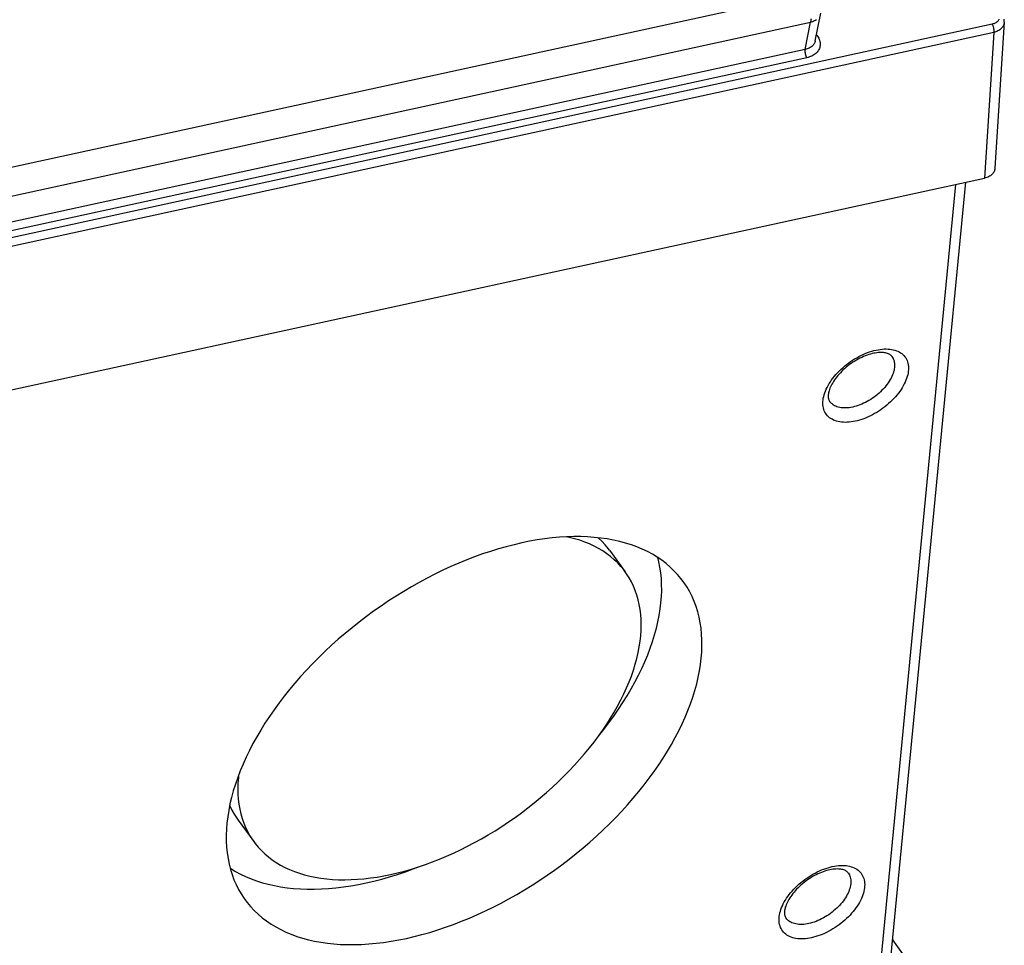
# Model space of a CAD drawing. Units: millimetres. Extents: x 0 to 420, y 0 to 297.
# Drawn here: x 390 to 395, y 83 to 88 of the extents above; entities that cross this region are included whole.
import ezdxf

# ---------------------------------------------------------------- set-up
doc = ezdxf.new("R2010")
doc.units = ezdxf.units.MM
doc.header["$LTSCALE"] = 23.1
doc.layers.get('0').update_dxf_attribs({"linetype": 'CONTINUOUS'})

msp = doc.modelspace()

# ---------------------------------------------------------------- linework, layer by layer
at = {"color": 9, "linetype": 'CONTINUOUS'}
for p, q in [((383.959, 85.4885), (394.1869, 87.7142)), ((383.9859, 85.3536), (394.2138, 87.5792)), ((394.1877, 87.4467), (394.2138, 87.5792)), ((394.2149, 87.5841), (394.2138, 87.5792)), ((394.2138, 87.5792), (394.2191, 87.5808)), ((394.2158, 87.5893), (394.2149, 87.5841)), ((394.2165, 87.5947), (394.2158, 87.5893)), ((394.2191, 87.5808), (394.2242, 87.5825)), ((394.2242, 87.5825), (394.229, 87.5845)), ((394.229, 87.5845), (394.2336, 87.5868)), ((394.2336, 87.5868), (394.238, 87.5892)), ((394.238, 87.5892), (394.242, 87.5919)), ((395.1112, 87.5743), (395.1077, 87.5726)), ((395.1144, 87.5761), (395.1112, 87.5743)), ((395.1174, 87.5781), (395.1144, 87.5761)), ((395.1202, 87.5803), (395.1174, 87.5781)), ((395.1226, 87.5826), (395.1202, 87.5803)), ((395.1248, 87.5851), (395.1226, 87.5826)), ((395.1267, 87.5877), (395.1248, 87.5851)), ((395.1283, 87.5905), (395.1267, 87.5877)), ((395.1295, 87.5933), (395.1283, 87.5905)), ((395.1548, 87.5774), (395.1543, 87.5733)), ((395.1549, 87.5786), (395.1548, 87.5774)), ((395.0961, 87.569), (376.8419, 83.5968)), ((395.1041, 87.5285), (376.85, 83.5563)), ((395.1041, 87.5285), (395.0589, 86.8215)), ((395.1001, 87.57), (395.0961, 87.569)), ((395.0972, 87.5672), (395.0961, 87.569)), ((395.0984, 87.5653), (395.0972, 87.5672)), ((395.0994, 87.5633), (395.0984, 87.5653)), ((395.1004, 87.5612), (395.0994, 87.5633)), ((395.104, 87.5712), (395.1001, 87.57)), ((395.1013, 87.5589), (395.1004, 87.5612)), ((395.1022, 87.5566), (395.1013, 87.5589)), ((395.1029, 87.5542), (395.1022, 87.5566)), ((395.1035, 87.5518), (395.1029, 87.5542)), ((395.1041, 87.5493), (395.1035, 87.5518)), ((395.1077, 87.5726), (395.104, 87.5712)), ((395.1045, 87.5468), (395.1041, 87.5493)), ((395.1041, 87.5285), (395.1046, 87.5305)), ((395.1095, 87.53), (395.1041, 87.5285)), ((395.1049, 87.5443), (395.1045, 87.5468)), ((395.1046, 87.5305), (395.1049, 87.5326)), ((395.1051, 87.5419), (395.1049, 87.5443)), ((395.1049, 87.5326), (395.1051, 87.5348)), ((395.1052, 87.5394), (395.1051, 87.5419)), ((395.1051, 87.5348), (395.1052, 87.5371)), ((395.1052, 87.5371), (395.1052, 87.5394)), ((395.1146, 87.5318), (395.1095, 87.53)), ((395.1195, 87.5339), (395.1146, 87.5318)), ((395.1242, 87.5361), (395.1195, 87.5339)), ((395.1285, 87.5386), (395.1242, 87.5361)), ((395.1326, 87.5413), (395.1285, 87.5386)), ((395.1364, 87.5442), (395.1326, 87.5413)), ((395.1399, 87.5473), (395.1364, 87.5442)), ((395.143, 87.5506), (395.1399, 87.5473)), ((395.1458, 87.5541), (395.143, 87.5506)), ((395.1482, 87.5577), (395.1458, 87.5541)), ((395.1503, 87.5614), (395.1482, 87.5577)), ((395.152, 87.5653), (395.1503, 87.5614)), ((395.1533, 87.5692), (395.152, 87.5653)), ((395.1543, 87.5733), (395.1533, 87.5692)), ((394.2347, 87.4806), (394.233, 87.4768)), ((394.236, 87.4845), (394.2347, 87.4806)), ((394.2368, 87.4878), (394.236, 87.4845)), ((394.2423, 87.516), (394.2447, 87.5165)), ((394.2429, 87.519), (394.2447, 87.5165)), ((394.2447, 87.5165), (394.2481, 87.5114)), ((394.2481, 87.5114), (394.2511, 87.5063)), ((394.2511, 87.5063), (394.2538, 87.5011)), ((394.2538, 87.5011), (394.256, 87.4959)), ((394.256, 87.4959), (394.2578, 87.4907)), ((394.2578, 87.4907), (394.2592, 87.4855)), ((394.2592, 87.4855), (394.2601, 87.4803)), ((394.2601, 87.4803), (394.2607, 87.4752)), ((394.1877, 87.4467), (377.6931, 83.8574)), ((394.1867, 87.4404), (394.1866, 87.4381)), ((394.1866, 87.4381), (394.1866, 87.4357)), ((394.1866, 87.4357), (394.1867, 87.4333)), ((394.1869, 87.4426), (394.1867, 87.4404)), ((394.1867, 87.4333), (394.1869, 87.4308)), ((394.1873, 87.4447), (394.1869, 87.4426)), ((394.1869, 87.4308), (394.1873, 87.4284)), ((394.1877, 87.4467), (394.1873, 87.4447)), ((394.1929, 87.4479), (394.1877, 87.4467)), ((394.198, 87.4494), (394.1929, 87.4479)), ((394.2028, 87.4511), (394.198, 87.4494)), ((394.2074, 87.4531), (394.2028, 87.4511)), ((394.2117, 87.4554), (394.2074, 87.4531)), ((394.2157, 87.4578), (394.2117, 87.4554)), ((394.2194, 87.4605), (394.2157, 87.4578)), ((394.2228, 87.4634), (394.2194, 87.4605)), ((394.2259, 87.4665), (394.2228, 87.4634)), ((394.2286, 87.4698), (394.2259, 87.4665)), ((394.231, 87.4732), (394.2286, 87.4698)), ((394.233, 87.4768), (394.231, 87.4732)), ((394.2465, 87.4336), (394.2429, 87.4298)), ((394.2497, 87.4376), (394.2465, 87.4336)), ((394.2525, 87.4418), (394.2497, 87.4376)), ((394.2549, 87.4462), (394.2525, 87.4418)), ((394.2569, 87.4507), (394.2549, 87.4462)), ((394.2585, 87.4554), (394.2569, 87.4507)), ((394.2597, 87.4602), (394.2585, 87.4554)), ((394.2604, 87.4651), (394.2597, 87.4602)), ((394.2608, 87.4701), (394.2604, 87.4651)), ((394.2607, 87.4752), (394.2608, 87.4701)), ((394.1958, 87.4062), (377.7012, 83.8169)), ((394.1873, 87.4284), (394.1877, 87.4259)), ((394.1877, 87.4259), (394.1883, 87.4234)), ((394.1883, 87.4234), (394.1889, 87.421)), ((394.1889, 87.421), (394.1897, 87.4186)), ((394.1897, 87.4186), (394.1905, 87.4163)), ((394.1905, 87.4163), (394.1914, 87.414)), ((394.1914, 87.414), (394.1924, 87.4119)), ((394.1924, 87.4119), (394.1935, 87.4099)), ((394.1935, 87.4099), (394.1946, 87.408)), ((394.1946, 87.408), (394.1958, 87.4062)), ((394.2021, 87.4078), (394.1958, 87.4062)), ((394.2082, 87.4096), (394.2021, 87.4078)), ((394.2141, 87.4117), (394.2082, 87.4096)), ((394.2196, 87.4141), (394.2141, 87.4117)), ((394.2249, 87.4167), (394.2196, 87.4141)), ((394.2299, 87.4196), (394.2249, 87.4167)), ((394.2346, 87.4228), (394.2299, 87.4196)), ((394.2389, 87.4262), (394.2346, 87.4228)), ((394.2429, 87.4298), (394.2389, 87.4262)), ((394.9184, 86.791), (394.5521, 82.9906)), ((394.4279, 85.9431), (394.4381, 85.9491)), ((394.4381, 85.9491), (394.4485, 85.9548)), ((394.4485, 85.9548), (394.4589, 85.9601)), ((394.4589, 85.9601), (394.4694, 85.965)), ((394.4694, 85.965), (394.4799, 85.9696)), ((394.4799, 85.9696), (394.4905, 85.9737)), ((394.4905, 85.9737), (394.501, 85.9775)), ((394.501, 85.9775), (394.5114, 85.9808)), ((394.5114, 85.9808), (394.5218, 85.9837)), ((394.5218, 85.9837), (394.5321, 85.9861)), ((394.5321, 85.9861), (394.5423, 85.9881)), ((394.5423, 85.9881), (394.5523, 85.9897)), ((394.5523, 85.9897), (394.5621, 85.9908)), ((394.5621, 85.9908), (394.5717, 85.9914)), ((394.5717, 85.9914), (394.5811, 85.9916)), ((394.5811, 85.9916), (394.5902, 85.9913)), ((394.5902, 85.9913), (394.599, 85.9906)), ((394.599, 85.9906), (394.6076, 85.9894)), ((394.6076, 85.9894), (394.6158, 85.9878)), ((394.6085, 85.9563), (394.609, 85.9556)), ((394.609, 85.9556), (394.6123, 85.9507)), ((394.6123, 85.9507), (394.6151, 85.9455)), ((394.6158, 85.9878), (394.6237, 85.9857)), ((394.6237, 85.9857), (394.6312, 85.9832)), ((394.6312, 85.9832), (394.6383, 85.9802)), ((394.6383, 85.9802), (394.645, 85.9768)), ((394.645, 85.9768), (394.6514, 85.973)), ((394.6514, 85.973), (394.6572, 85.9688)), ((394.6572, 85.9688), (394.6626, 85.9642)), ((394.6626, 85.9642), (394.6676, 85.9592)), ((394.6676, 85.9592), (394.6721, 85.9538)), ((394.6721, 85.9538), (394.6761, 85.948)), ((394.6761, 85.948), (394.6796, 85.942)), ((394.3614, 85.8925), (394.3702, 85.9005)), ((394.3702, 85.9005), (394.3792, 85.9083)), ((394.3792, 85.9083), (394.3885, 85.9158)), ((394.3885, 85.9158), (394.3981, 85.9231)), ((394.3981, 85.9231), (394.4078, 85.9301)), ((394.4078, 85.9301), (394.4177, 85.9367)), ((394.4177, 85.9367), (394.4279, 85.9431)), ((394.6151, 85.9455), (394.6175, 85.94)), ((394.6175, 85.94), (394.6194, 85.9342)), ((394.6194, 85.9342), (394.6208, 85.9282)), ((394.6217, 85.9018), (394.6207, 85.8947)), ((394.6208, 85.9282), (394.6217, 85.9219)), ((394.6217, 85.9219), (394.6222, 85.9154)), ((394.6222, 85.9087), (394.6217, 85.9018)), ((394.6222, 85.9154), (394.6222, 85.9087)), ((394.6796, 85.942), (394.6826, 85.9355)), ((394.6826, 85.9355), (394.685, 85.9288)), ((394.685, 85.9288), (394.687, 85.9218)), ((394.687, 85.9218), (394.6884, 85.9145)), ((394.6884, 85.9145), (394.6893, 85.9069)), ((394.6893, 85.9069), (394.6896, 85.8991)), ((394.3228, 85.85), (394.3298, 85.8588)), ((394.3298, 85.8588), (394.3371, 85.8674)), ((394.3371, 85.8674), (394.3449, 85.876)), ((394.3449, 85.876), (394.353, 85.8844)), ((394.353, 85.8844), (394.3614, 85.8925)), ((394.6088, 85.8577), (394.6051, 85.8501)), ((394.6121, 85.8653), (394.6088, 85.8577)), ((394.615, 85.8728), (394.6121, 85.8653)), ((394.6174, 85.8802), (394.615, 85.8728)), ((394.6193, 85.8875), (394.6174, 85.8802)), ((394.6207, 85.8947), (394.6193, 85.8875)), ((394.6834, 85.8572), (394.6806, 85.8484)), ((394.6857, 85.8659), (394.6834, 85.8572)), ((394.6875, 85.8744), (394.6857, 85.8659)), ((394.6887, 85.8828), (394.6875, 85.8744)), ((394.6895, 85.8911), (394.6887, 85.8828)), ((394.6896, 85.8991), (394.6895, 85.8911)), ((394.2899, 85.7961), (394.2942, 85.8051)), ((394.2942, 85.8051), (394.299, 85.8141)), ((394.299, 85.8141), (394.3043, 85.8231)), ((394.3043, 85.8231), (394.31, 85.8321)), ((394.31, 85.8321), (394.3162, 85.8411)), ((394.3162, 85.8411), (394.3228, 85.85)), ((394.5741, 85.805), (394.5676, 85.7977)), ((394.5802, 85.8123), (394.5741, 85.805)), ((394.586, 85.8198), (394.5802, 85.8123)), ((394.5913, 85.8273), (394.586, 85.8198)), ((394.5963, 85.8349), (394.5913, 85.8273)), ((394.6009, 85.8425), (394.5963, 85.8349)), ((394.6051, 85.8501), (394.6009, 85.8425)), ((394.6644, 85.8125), (394.6591, 85.8034)), ((394.6692, 85.8215), (394.6644, 85.8125)), ((394.6735, 85.8305), (394.6692, 85.8215)), ((394.6773, 85.8395), (394.6735, 85.8305)), ((394.6806, 85.8484), (394.6773, 85.8395)), ((394.2759, 85.7521), (394.2777, 85.7607)), ((394.2777, 85.7607), (394.2799, 85.7694)), ((394.2799, 85.7694), (394.2828, 85.7782)), ((394.2828, 85.7782), (394.2861, 85.7871)), ((394.2861, 85.7871), (394.2899, 85.7961)), ((394.5229, 85.758), (394.5146, 85.7522)), ((394.531, 85.7641), (394.5229, 85.758)), ((394.5388, 85.7704), (394.531, 85.7641)), ((394.5464, 85.777), (394.5388, 85.7704)), ((394.5538, 85.7837), (394.5464, 85.777)), ((394.5609, 85.7907), (394.5538, 85.7837)), ((394.5676, 85.7977), (394.5609, 85.7907)), ((394.6262, 85.7591), (394.6185, 85.7506)), ((394.6336, 85.7678), (394.6262, 85.7591)), ((394.6406, 85.7766), (394.6336, 85.7678)), ((394.6472, 85.7855), (394.6406, 85.7766)), ((394.6534, 85.7944), (394.6472, 85.7855)), ((394.6591, 85.8034), (394.6534, 85.7944)), ((394.2737, 85.7275), (394.2739, 85.7355)), ((394.2741, 85.7197), (394.2737, 85.7275)), ((394.2739, 85.7355), (394.2746, 85.7437)), ((394.275, 85.7121), (394.2741, 85.7197)), ((394.2746, 85.7437), (394.2759, 85.7521)), ((394.2764, 85.7048), (394.275, 85.7121)), ((394.3075, 85.7355), (394.3064, 85.737)), ((394.3112, 85.7309), (394.3075, 85.7355)), ((394.3154, 85.7267), (394.3112, 85.7309)), ((394.3199, 85.7228), (394.3154, 85.7267)), ((394.3249, 85.7193), (394.3199, 85.7228)), ((394.3303, 85.7161), (394.3249, 85.7193)), ((394.336, 85.7133), (394.3303, 85.7161)), ((394.3421, 85.7109), (394.336, 85.7133)), ((394.3486, 85.7089), (394.3421, 85.7109)), ((394.3553, 85.7073), (394.3486, 85.7089)), ((394.4185, 85.7093), (394.4099, 85.7076)), ((394.4272, 85.7113), (394.4185, 85.7093)), ((394.4359, 85.7138), (394.4272, 85.7113)), ((394.4447, 85.7167), (394.4359, 85.7138)), ((394.4536, 85.7199), (394.4447, 85.7167)), ((394.4625, 85.7235), (394.4536, 85.7199)), ((394.4714, 85.7275), (394.4625, 85.7235)), ((394.4802, 85.7318), (394.4714, 85.7275)), ((394.489, 85.7364), (394.4802, 85.7318)), ((394.4976, 85.7414), (394.489, 85.7364)), ((394.5062, 85.7466), (394.4976, 85.7414)), ((394.5146, 85.7522), (394.5062, 85.7466)), ((394.5749, 85.7108), (394.5653, 85.7035)), ((394.5842, 85.7183), (394.5749, 85.7108)), ((394.5932, 85.726), (394.5842, 85.7183)), ((394.6019, 85.734), (394.5932, 85.726)), ((394.6104, 85.7422), (394.6019, 85.734)), ((394.6185, 85.7506), (394.6104, 85.7422)), ((394.2784, 85.6978), (394.2764, 85.7048)), ((394.2808, 85.691), (394.2784, 85.6978)), ((394.2838, 85.6846), (394.2808, 85.691)), ((394.2873, 85.6785), (394.2838, 85.6846)), ((394.2913, 85.6728), (394.2873, 85.6785)), ((394.2958, 85.6674), (394.2913, 85.6728)), ((394.3007, 85.6624), (394.2958, 85.6674)), ((394.3062, 85.6578), (394.3007, 85.6624)), ((394.3624, 85.7061), (394.3553, 85.7073)), ((394.3698, 85.7053), (394.3624, 85.7061)), ((394.3774, 85.705), (394.3698, 85.7053)), ((394.3852, 85.705), (394.3774, 85.705)), ((394.3933, 85.7055), (394.3852, 85.705)), ((394.4015, 85.7063), (394.3933, 85.7055)), ((394.4099, 85.7076), (394.4015, 85.7063)), ((394.494, 85.6615), (394.4835, 85.657)), ((394.5045, 85.6665), (394.494, 85.6615)), ((394.5149, 85.6718), (394.5045, 85.6665)), ((394.5253, 85.6775), (394.5149, 85.6718)), ((394.5355, 85.6835), (394.5253, 85.6775)), ((394.5456, 85.6898), (394.5355, 85.6835)), ((394.5556, 85.6965), (394.5456, 85.6898)), ((394.5653, 85.7035), (394.5556, 85.6965)), ((394.312, 85.6536), (394.3062, 85.6578)), ((394.3183, 85.6498), (394.312, 85.6536)), ((394.3251, 85.6464), (394.3183, 85.6498)), ((394.3322, 85.6434), (394.3251, 85.6464)), ((394.3397, 85.6409), (394.3322, 85.6434)), ((394.3476, 85.6388), (394.3397, 85.6409)), ((394.3558, 85.6372), (394.3476, 85.6388)), ((394.3643, 85.636), (394.3558, 85.6372)), ((394.3732, 85.6352), (394.3643, 85.636)), ((394.3823, 85.635), (394.3732, 85.6352)), ((394.3917, 85.6352), (394.3823, 85.635)), ((394.4013, 85.6358), (394.3917, 85.6352)), ((394.4111, 85.6369), (394.4013, 85.6358)), ((394.4211, 85.6385), (394.4111, 85.6369)), ((394.4313, 85.6405), (394.4211, 85.6385)), ((394.4416, 85.6429), (394.4313, 85.6405)), ((394.4519, 85.6458), (394.4416, 85.6429)), ((394.4624, 85.6491), (394.4519, 85.6458)), ((394.4729, 85.6528), (394.4624, 85.6491)), ((394.4835, 85.657), (394.4729, 85.6528)), ((394.2566, 83.4564), (394.2672, 83.461)), ((394.2672, 83.461), (394.2777, 83.4651)), ((394.2777, 83.4651), (394.2882, 83.4688)), ((394.2882, 83.4688), (394.2987, 83.4721)), ((394.2987, 83.4721), (394.3091, 83.475)), ((394.3091, 83.475), (394.3193, 83.4775)), ((394.3193, 83.4775), (394.3295, 83.4795)), ((394.3295, 83.4795), (394.3395, 83.481)), ((394.3395, 83.481), (394.3493, 83.4821)), ((394.3493, 83.4821), (394.3589, 83.4828)), ((394.3589, 83.4828), (394.3683, 83.483)), ((394.3683, 83.483), (394.3774, 83.4827)), ((394.3774, 83.4827), (394.3863, 83.482)), ((394.3863, 83.482), (394.3948, 83.4808)), ((394.3948, 83.4808), (394.403, 83.4791)), ((394.403, 83.4791), (394.4109, 83.4771)), ((394.4109, 83.4771), (394.4184, 83.4745)), ((394.4184, 83.4745), (394.4256, 83.4716)), ((394.4256, 83.4716), (394.4323, 83.4682)), ((394.4323, 83.4682), (394.4386, 83.4644)), ((394.4386, 83.4644), (394.4445, 83.4602)), ((394.1758, 83.4072), (394.1853, 83.4144)), ((394.1853, 83.4144), (394.1951, 83.4214)), ((394.1951, 83.4214), (394.205, 83.4281)), ((394.205, 83.4281), (394.2151, 83.4344)), ((394.2151, 83.4344), (394.2253, 83.4405)), ((394.2253, 83.4405), (394.2357, 83.4462)), ((394.2357, 83.4462), (394.2461, 83.4515)), ((394.2461, 83.4515), (394.2566, 83.4564)), ((394.3957, 83.4477), (394.3962, 83.447)), ((394.3962, 83.447), (394.3995, 83.4421)), ((394.3995, 83.4421), (394.4023, 83.4369)), ((394.4023, 83.4369), (394.4047, 83.4314)), ((394.4047, 83.4314), (394.4066, 83.4256)), ((394.4066, 83.4256), (394.408, 83.4196)), ((394.408, 83.4196), (394.409, 83.4133)), ((394.409, 83.4133), (394.4094, 83.4068)), ((394.4445, 83.4602), (394.4499, 83.4555)), ((394.4499, 83.4555), (394.4549, 83.4505)), ((394.4549, 83.4505), (394.4593, 83.4451)), ((394.4593, 83.4451), (394.4633, 83.4394)), ((394.4633, 83.4394), (394.4668, 83.4333)), ((394.4668, 83.4333), (394.4698, 83.4269)), ((394.4698, 83.4269), (394.4723, 83.4202)), ((394.4723, 83.4202), (394.4742, 83.4131)), ((394.4742, 83.4131), (394.4756, 83.4058)), ((394.1244, 83.3588), (394.1321, 83.3673)), ((394.1321, 83.3673), (394.1403, 83.3757)), ((394.1403, 83.3757), (394.1487, 83.3839)), ((394.1487, 83.3839), (394.1574, 83.3919)), ((394.1574, 83.3919), (394.1665, 83.3997)), ((394.1665, 83.3997), (394.1758, 83.4072)), ((394.4046, 83.3716), (394.4022, 83.3641)), ((394.4065, 83.3789), (394.4046, 83.3716)), ((394.408, 83.3861), (394.4065, 83.3789)), ((394.4089, 83.3932), (394.408, 83.3861)), ((394.4094, 83.4001), (394.4089, 83.3932)), ((394.4094, 83.4068), (394.4094, 83.4001)), ((394.4747, 83.3658), (394.473, 83.3572)), ((394.476, 83.3742), (394.4747, 83.3658)), ((394.4756, 83.4058), (394.4765, 83.3983)), ((394.4767, 83.3824), (394.476, 83.3742)), ((394.4765, 83.3983), (394.4769, 83.3905)), ((394.4769, 83.3905), (394.4767, 83.3824)), ((394.0915, 83.3145), (394.0973, 83.3235)), ((394.0973, 83.3235), (394.1034, 83.3325)), ((394.1034, 83.3325), (394.11, 83.3413)), ((394.11, 83.3413), (394.117, 83.3501)), ((394.117, 83.3501), (394.1244, 83.3588)), ((394.3786, 83.3187), (394.3732, 83.3111)), ((394.3836, 83.3262), (394.3786, 83.3187)), ((394.3882, 83.3338), (394.3836, 83.3262)), ((394.3923, 83.3415), (394.3882, 83.3338)), ((394.3961, 83.3491), (394.3923, 83.3415)), ((394.3994, 83.3566), (394.3961, 83.3491)), ((394.4022, 83.3641), (394.3994, 83.3566)), ((394.4607, 83.3219), (394.4564, 83.3129)), ((394.4646, 83.3309), (394.4607, 83.3219)), ((394.4679, 83.3397), (394.4646, 83.3309)), ((394.4707, 83.3485), (394.4679, 83.3397)), ((394.473, 83.3572), (394.4707, 83.3485)), ((394.0672, 83.2607), (394.07, 83.2695)), ((394.07, 83.2695), (394.0733, 83.2784)), ((394.0733, 83.2784), (394.0771, 83.2874)), ((394.0771, 83.2874), (394.0815, 83.2964)), ((394.0815, 83.2964), (394.0863, 83.3055)), ((394.0863, 83.3055), (394.0915, 83.3145)), ((394.341, 83.2751), (394.3337, 83.2683)), ((394.3481, 83.282), (394.341, 83.2751)), ((394.3549, 83.2891), (394.3481, 83.282)), ((394.3613, 83.2963), (394.3549, 83.2891)), ((394.3675, 83.3037), (394.3613, 83.2963)), ((394.3732, 83.3111), (394.3675, 83.3037)), ((394.4345, 83.2768), (394.4279, 83.268)), ((394.4406, 83.2858), (394.4345, 83.2768)), ((394.4463, 83.2948), (394.4406, 83.2858)), ((394.4516, 83.3038), (394.4463, 83.2948)), ((394.4564, 83.3129), (394.4516, 83.3038)), ((394.061, 83.2188), (394.0612, 83.2269)), ((394.0612, 83.2269), (394.0619, 83.2351)), ((394.0619, 83.2351), (394.0631, 83.2435)), ((394.0631, 83.2435), (394.0649, 83.2521)), ((394.0649, 83.2521), (394.0672, 83.2607)), ((394.0948, 83.2269), (394.0937, 83.2284)), ((394.0985, 83.2223), (394.0948, 83.2269)), ((394.1026, 83.2181), (394.0985, 83.2223)), ((394.2675, 83.2231), (394.2586, 83.2188)), ((394.2762, 83.2278), (394.2675, 83.2231)), ((394.2849, 83.2327), (394.2762, 83.2278)), ((394.2935, 83.238), (394.2849, 83.2327)), ((394.3019, 83.2436), (394.2935, 83.238)), ((394.3101, 83.2494), (394.3019, 83.2436)), ((394.3182, 83.2555), (394.3101, 83.2494)), ((394.3261, 83.2618), (394.3182, 83.2555)), ((394.3337, 83.2683), (394.3261, 83.2618)), ((394.3892, 83.2254), (394.3804, 83.2174)), ((394.3976, 83.2336), (394.3892, 83.2254)), ((394.4057, 83.242), (394.3976, 83.2336)), ((394.4135, 83.2505), (394.4057, 83.242)), ((394.4209, 83.2592), (394.4135, 83.2505)), ((394.4279, 83.268), (394.4209, 83.2592)), ((394.0614, 83.211), (394.061, 83.2188)), ((394.0622, 83.2035), (394.0614, 83.211)), ((394.0637, 83.1962), (394.0622, 83.2035)), ((394.0656, 83.1891), (394.0637, 83.1962)), ((394.0681, 83.1824), (394.0656, 83.1891)), ((394.0711, 83.176), (394.0681, 83.1824)), ((394.0746, 83.1699), (394.0711, 83.176)), ((394.1072, 83.2142), (394.1026, 83.2181)), ((394.1122, 83.2106), (394.1072, 83.2142)), ((394.1175, 83.2075), (394.1122, 83.2106)), ((394.1233, 83.2047), (394.1175, 83.2075)), ((394.1294, 83.2023), (394.1233, 83.2047)), ((394.1358, 83.2003), (394.1294, 83.2023)), ((394.1426, 83.1987), (394.1358, 83.2003)), ((394.1497, 83.1975), (394.1426, 83.1987)), ((394.157, 83.1967), (394.1497, 83.1975)), ((394.1646, 83.1963), (394.157, 83.1967)), ((394.1725, 83.1964), (394.1646, 83.1963)), ((394.1805, 83.1968), (394.1725, 83.1964)), ((394.1888, 83.1977), (394.1805, 83.1968)), ((394.1972, 83.199), (394.1888, 83.1977)), ((394.2057, 83.2006), (394.1972, 83.199)), ((394.2144, 83.2027), (394.2057, 83.2006)), ((394.2232, 83.2052), (394.2144, 83.2027)), ((394.232, 83.208), (394.2232, 83.2052)), ((394.2409, 83.2113), (394.232, 83.208)), ((394.2497, 83.2149), (394.2409, 83.2113)), ((394.2586, 83.2188), (394.2497, 83.2149)), ((394.3228, 83.1748), (394.3125, 83.1688)), ((394.3329, 83.1812), (394.3228, 83.1748)), ((394.3428, 83.1879), (394.3329, 83.1812)), ((394.3526, 83.1949), (394.3428, 83.1879)), ((394.3621, 83.2021), (394.3526, 83.1949)), ((394.3714, 83.2096), (394.3621, 83.2021)), ((394.3804, 83.2174), (394.3714, 83.2096)), ((394.0785, 83.1642), (394.0746, 83.1699)), ((394.083, 83.1588), (394.0785, 83.1642)), ((394.088, 83.1538), (394.083, 83.1588)), ((394.0934, 83.1491), (394.088, 83.1538)), ((394.0993, 83.1449), (394.0934, 83.1491)), ((394.1056, 83.1411), (394.0993, 83.1449)), ((394.1123, 83.1377), (394.1056, 83.1411)), ((394.1194, 83.1348), (394.1123, 83.1377)), ((394.127, 83.1322), (394.1194, 83.1348)), ((394.1348, 83.1302), (394.127, 83.1322)), ((394.143, 83.1285), (394.1348, 83.1302)), ((394.1516, 83.1273), (394.143, 83.1285)), ((394.1604, 83.1266), (394.1516, 83.1273)), ((394.1696, 83.1263), (394.1604, 83.1266)), ((394.1789, 83.1265), (394.1696, 83.1263)), ((394.1886, 83.1272), (394.1789, 83.1265)), ((394.1984, 83.1283), (394.1886, 83.1272)), ((394.2084, 83.1298), (394.1984, 83.1283)), ((394.2185, 83.1318), (394.2084, 83.1298)), ((394.2288, 83.1343), (394.2185, 83.1318)), ((394.2392, 83.1372), (394.2288, 83.1343)), ((394.2497, 83.1405), (394.2392, 83.1372)), ((394.2602, 83.1442), (394.2497, 83.1405)), ((394.2707, 83.1483), (394.2602, 83.1442)), ((394.2812, 83.1529), (394.2707, 83.1483)), ((394.2917, 83.1578), (394.2812, 83.1529)), ((394.3022, 83.1631), (394.2917, 83.1578)), ((394.3125, 83.1688), (394.3022, 83.1631))]:
    msp.add_line(p, q, dxfattribs=at)
at = {"color": 7, "linetype": 'CONTINUOUS'}
for p, q in [((394.2368, 87.4878), (394.2633, 87.6224)), ((395.1549, 87.5786), (395.1095, 86.869)), ((395.1548, 87.588), (395.1542, 87.5926)), ((395.155, 87.5835), (395.1548, 87.588)), ((395.1549, 87.5786), (395.155, 87.5835)), ((395.1066, 86.8561), (395.105, 86.8524)), ((395.1079, 86.86), (395.1066, 86.8561)), ((395.1089, 86.864), (395.1079, 86.86)), ((395.1094, 86.868), (395.1089, 86.864)), ((395.1095, 86.869), (395.1094, 86.868)), ((376.5216, 82.7877), (395.0589, 86.8215)), ((395.0642, 86.8228), (395.0589, 86.8215)), ((395.0694, 86.8244), (395.0642, 86.8228)), ((395.0743, 86.8262), (395.0694, 86.8244)), ((395.0789, 86.8283), (395.0743, 86.8262)), ((395.0833, 86.8306), (395.0789, 86.8283)), ((395.0874, 86.8332), (395.0833, 86.8306)), ((395.0912, 86.8359), (395.0874, 86.8332)), ((395.0946, 86.8388), (395.0912, 86.8359)), ((395.0977, 86.842), (395.0946, 86.8388)), ((395.1005, 86.8453), (395.0977, 86.842)), ((395.1029, 86.8487), (395.1005, 86.8453)), ((395.105, 86.8524), (395.1029, 86.8487)), ((394.9658, 86.8013), (394.6025, 83.0323)), ((394.4626, 85.9508), (394.454, 85.9466)), ((394.4712, 85.9546), (394.4626, 85.9508)), ((394.4798, 85.9581), (394.4712, 85.9546)), ((394.4882, 85.9613), (394.4798, 85.9581)), ((394.4965, 85.9641), (394.4882, 85.9613)), ((394.5047, 85.9666), (394.4965, 85.9641)), ((394.5127, 85.9687), (394.5047, 85.9666)), ((394.5205, 85.9705), (394.5127, 85.9687)), ((394.5281, 85.9719), (394.5205, 85.9705)), ((394.5355, 85.973), (394.5281, 85.9719)), ((394.5426, 85.9738), (394.5355, 85.973)), ((394.5493, 85.9743), (394.5426, 85.9738)), ((394.5558, 85.9745), (394.5493, 85.9743)), ((394.562, 85.9744), (394.5558, 85.9745)), ((394.5678, 85.974), (394.562, 85.9744)), ((394.5733, 85.9733), (394.5678, 85.974)), ((394.5784, 85.9724), (394.5733, 85.9733)), ((394.5832, 85.9713), (394.5784, 85.9724)), ((394.5877, 85.97), (394.5832, 85.9713)), ((394.5919, 85.9684), (394.5877, 85.97)), ((394.5957, 85.9666), (394.5919, 85.9684)), ((394.5993, 85.9646), (394.5957, 85.9666)), ((394.6026, 85.9622), (394.5993, 85.9646)), ((394.6057, 85.9595), (394.6026, 85.9622)), ((394.6085, 85.9563), (394.6057, 85.9595)), ((394.3876, 85.9029), (394.38, 85.8964)), ((394.3954, 85.9092), (394.3876, 85.9029)), ((394.4034, 85.9153), (394.3954, 85.9092)), ((394.4115, 85.9212), (394.4034, 85.9153)), ((394.4198, 85.9268), (394.4115, 85.9212)), ((394.4283, 85.9322), (394.4198, 85.9268)), ((394.4368, 85.9373), (394.4283, 85.9322)), ((394.4454, 85.9421), (394.4368, 85.9373)), ((394.454, 85.9466), (394.4454, 85.9421)), ((394.3406, 85.855), (394.3352, 85.8479)), ((394.3464, 85.8621), (394.3406, 85.855)), ((394.3525, 85.8691), (394.3464, 85.8621)), ((394.3589, 85.8761), (394.3525, 85.8691)), ((394.3656, 85.883), (394.3589, 85.8761)), ((394.3727, 85.8898), (394.3656, 85.883)), ((394.38, 85.8964), (394.3727, 85.8898)), ((394.3109, 85.8068), (394.3083, 85.8004)), ((394.314, 85.8134), (394.3109, 85.8068)), ((394.3174, 85.8201), (394.314, 85.8134)), ((394.3213, 85.8269), (394.3174, 85.8201)), ((394.3255, 85.8339), (394.3213, 85.8269)), ((394.3302, 85.8409), (394.3255, 85.8339)), ((394.3352, 85.8479), (394.3302, 85.8409)), ((394.3002, 85.7682), (394.2999, 85.7637)), ((394.2999, 85.7637), (394.2999, 85.7595)), ((394.2999, 85.7595), (394.3002, 85.7554)), ((394.3007, 85.7729), (394.3002, 85.7682)), ((394.3015, 85.7778), (394.3007, 85.7729)), ((394.3027, 85.7829), (394.3015, 85.7778)), ((394.3041, 85.7883), (394.3027, 85.7829)), ((394.306, 85.7942), (394.3041, 85.7883)), ((394.3083, 85.8004), (394.306, 85.7942)), ((394.3002, 85.7554), (394.3007, 85.7516)), ((394.3007, 85.7516), (394.3015, 85.7479)), ((394.3015, 85.7479), (394.3027, 85.7442)), ((394.3027, 85.7442), (394.3043, 85.7406)), ((394.3043, 85.7406), (394.3064, 85.737)), ((392.7735, 85.041), (392.7357, 85.0312)), ((392.8112, 85.0496), (392.7735, 85.041)), ((392.8485, 85.0573), (392.8112, 85.0496)), ((392.8854, 85.0638), (392.8485, 85.0573)), ((392.922, 85.0692), (392.8854, 85.0638)), ((392.9581, 85.0736), (392.922, 85.0692)), ((392.9937, 85.0768), (392.9581, 85.0736)), ((393.0289, 85.079), (392.9937, 85.0768)), ((393.0419, 85.0762), (393.0284, 85.079)), ((393.0634, 85.08), (393.0289, 85.079)), ((393.0677, 85.0697), (393.0419, 85.0762)), ((393.0974, 85.08), (393.0634, 85.08)), ((393.0927, 85.0623), (393.0677, 85.0697)), ((393.1169, 85.0538), (393.0927, 85.0623)), ((393.1307, 85.0788), (393.0974, 85.08)), ((393.1402, 85.0444), (393.1169, 85.0538)), ((393.1634, 85.0765), (393.1307, 85.0788)), ((393.1626, 85.034), (393.1402, 85.0444)), ((393.1954, 85.0731), (393.1634, 85.0765)), ((393.1842, 85.0733), (393.1827, 85.0745)), ((393.2007, 85.0574), (393.1842, 85.0733)), ((393.2266, 85.0687), (393.1954, 85.0731)), ((393.2162, 85.0407), (393.2007, 85.0574)), ((393.2307, 85.0231), (393.2162, 85.0407)), ((393.2571, 85.0631), (393.2266, 85.0687)), ((393.2867, 85.0564), (393.2571, 85.0631)), ((393.3155, 85.0487), (393.2867, 85.0564)), ((393.3434, 85.0399), (393.3155, 85.0487)), ((393.3704, 85.03), (393.3434, 85.0399)), ((392.6208, 84.9957), (392.5822, 84.9818)), ((392.6592, 85.0086), (392.6208, 84.9957)), ((392.6975, 85.0204), (392.6592, 85.0086)), ((392.7357, 85.0312), (392.6975, 85.0204)), ((393.1841, 85.0226), (393.1626, 85.034)), ((393.2047, 85.0104), (393.1841, 85.0226)), ((393.2243, 84.9972), (393.2047, 85.0104)), ((393.2429, 84.9831), (393.2243, 84.9972)), ((393.2377, 85.0138), (393.2307, 85.0231)), ((393.2377, 85.0138), (393.314, 84.9086)), ((393.3965, 85.0191), (393.3704, 85.03)), ((393.4216, 85.0071), (393.3965, 85.0191)), ((393.4457, 84.9942), (393.4216, 85.0071)), ((393.4688, 84.9802), (393.4457, 84.9942)), ((392.505, 84.9511), (392.4664, 84.9342)), ((392.5436, 84.9669), (392.505, 84.9511)), ((392.5822, 84.9818), (392.5436, 84.9669)), ((393.2605, 84.9681), (393.2429, 84.9831)), ((393.2771, 84.9522), (393.2605, 84.9681)), ((393.2926, 84.9355), (393.2771, 84.9522)), ((393.4908, 84.9652), (393.4688, 84.9802)), ((393.4769, 84.9583), (393.4718, 84.9781)), ((393.4822, 84.9316), (393.4769, 84.9583)), ((393.5118, 84.9492), (393.4908, 84.9652)), ((393.5317, 84.9323), (393.5118, 84.9492)), ((392.3895, 84.8978), (392.3513, 84.8782)), ((392.4279, 84.9165), (392.3895, 84.8978)), ((392.4664, 84.9342), (392.4279, 84.9165)), ((393.307, 84.918), (393.2926, 84.9355)), ((393.314, 84.9086), (393.307, 84.918)), ((393.3204, 84.8996), (393.314, 84.9086)), ((393.3326, 84.8805), (393.3204, 84.8996)), ((393.4863, 84.9043), (393.4822, 84.9316)), ((393.4891, 84.8763), (393.4863, 84.9043)), ((393.5504, 84.9144), (393.5317, 84.9323)), ((393.568, 84.8956), (393.5504, 84.9144)), ((393.5845, 84.8759), (393.568, 84.8956)), ((392.3132, 84.8577), (392.2754, 84.8364)), ((392.3513, 84.8782), (392.3132, 84.8577)), ((393.3437, 84.8605), (393.3326, 84.8805)), ((393.3537, 84.8399), (393.3437, 84.8605)), ((393.4906, 84.8478), (393.4891, 84.8763)), ((393.4909, 84.8187), (393.4906, 84.8478)), ((393.5952, 84.8618), (393.5845, 84.8759)), ((393.5998, 84.8553), (393.5952, 84.8618)), ((393.6139, 84.8339), (393.5998, 84.8553)), ((392.2379, 84.8142), (392.2007, 84.7912)), ((392.2754, 84.8364), (392.2379, 84.8142)), ((393.3626, 84.8185), (393.3537, 84.8399)), ((393.3702, 84.7965), (393.3626, 84.8185)), ((393.4898, 84.7891), (393.4909, 84.8187)), ((393.6267, 84.8116), (393.6139, 84.8339)), ((393.6384, 84.7886), (393.6267, 84.8116)), ((392.1639, 84.7675), (392.1275, 84.743)), ((392.2007, 84.7912), (392.1639, 84.7675)), ((393.3767, 84.7738), (393.3702, 84.7965)), ((393.3821, 84.7504), (393.3767, 84.7738)), ((393.4838, 84.7286), (393.4874, 84.7591)), ((393.4874, 84.7591), (393.4898, 84.7891)), ((393.6488, 84.7647), (393.6384, 84.7886)), ((393.658, 84.7401), (393.6488, 84.7647)), ((392.0915, 84.7177), (392.0561, 84.6918)), ((392.1275, 84.743), (392.0915, 84.7177)), ((393.3862, 84.7265), (393.3821, 84.7504)), ((393.3892, 84.702), (393.3862, 84.7265)), ((393.4789, 84.6976), (393.4838, 84.7286)), ((393.6659, 84.7148), (393.658, 84.7401)), ((393.6725, 84.6888), (393.6659, 84.7148)), ((392.0211, 84.6651), (391.9868, 84.6379)), ((392.0561, 84.6918), (392.0211, 84.6651)), ((393.391, 84.6769), (393.3892, 84.702)), ((393.3915, 84.6513), (393.391, 84.6769)), ((393.4652, 84.6347), (393.4727, 84.6663)), ((393.4727, 84.6663), (393.4789, 84.6976)), ((393.6779, 84.6621), (393.6725, 84.6888)), ((393.682, 84.6347), (393.6779, 84.6621)), ((391.953, 84.61), (391.9199, 84.5815)), ((391.9868, 84.6379), (391.953, 84.61)), ((393.3891, 84.5987), (393.3909, 84.6252)), ((393.3909, 84.6252), (393.3915, 84.6513)), ((393.4565, 84.6027), (393.4652, 84.6347)), ((393.6848, 84.6068), (393.682, 84.6347)), ((391.9199, 84.5815), (391.8875, 84.5525)), ((393.3819, 84.5444), (393.3861, 84.5718)), ((393.3861, 84.5718), (393.3891, 84.5987)), ((393.4352, 84.538), (393.4465, 84.5705)), ((393.4465, 84.5705), (393.4565, 84.6027)), ((393.6863, 84.5783), (393.6848, 84.6068)), ((393.6865, 84.5492), (393.6863, 84.5783)), ((391.8558, 84.523), (391.8248, 84.493)), ((391.8875, 84.5525), (391.8558, 84.523)), ((393.37, 84.4887), (393.3766, 84.5168)), ((393.3766, 84.5168), (393.3819, 84.5444)), ((393.4228, 84.5054), (393.4352, 84.538)), ((393.6831, 84.4895), (393.6855, 84.5196)), ((393.6855, 84.5196), (393.6865, 84.5492)), ((391.8248, 84.493), (391.7946, 84.4625)), ((393.3623, 84.4605), (393.37, 84.4887)), ((393.3943, 84.4396), (393.4091, 84.4726)), ((393.4091, 84.4726), (393.4228, 84.5054)), ((393.6795, 84.459), (393.6831, 84.4895)), ((391.7653, 84.4316), (391.7368, 84.4004)), ((391.7946, 84.4625), (391.7653, 84.4316)), ((393.3434, 84.4031), (393.3534, 84.4319)), ((393.3534, 84.4319), (393.3623, 84.4605)), ((393.3782, 84.4066), (393.3943, 84.4396)), ((393.6683, 84.3968), (393.6745, 84.4281)), ((393.6745, 84.4281), (393.6795, 84.459)), ((391.7368, 84.4004), (391.7092, 84.3688)), ((393.32, 84.3451), (393.3323, 84.3742)), ((393.3323, 84.3742), (393.3434, 84.4031)), ((393.3426, 84.3403), (393.361, 84.3735)), ((393.361, 84.3735), (393.3782, 84.4066)), ((393.6609, 84.3652), (393.6683, 84.3968)), ((391.6825, 84.3369), (391.6568, 84.3047)), ((391.7092, 84.3688), (391.6825, 84.3369)), ((393.3066, 84.3159), (393.32, 84.3451)), ((393.3231, 84.3072), (393.3426, 84.3403)), ((393.6422, 84.301), (393.6521, 84.3332)), ((393.6521, 84.3332), (393.6609, 84.3652)), ((391.6568, 84.3047), (391.632, 84.2722)), ((393.2766, 84.2573), (393.2922, 84.2866)), ((393.2809, 84.2413), (393.3025, 84.2742)), ((393.2922, 84.2866), (393.3066, 84.3159)), ((393.3025, 84.2742), (393.3231, 84.3072)), ((393.6309, 84.2685), (393.6422, 84.301)), ((391.6082, 84.2396), (391.5855, 84.2068)), ((391.632, 84.2722), (391.6082, 84.2396)), ((393.2424, 84.1987), (393.26, 84.228)), ((393.2581, 84.2085), (393.2809, 84.2413)), ((393.26, 84.228), (393.2766, 84.2573)), ((393.6048, 84.203), (393.6185, 84.2358)), ((393.6185, 84.2358), (393.6309, 84.2685)), ((391.5855, 84.2068), (391.5638, 84.1738)), ((393.2237, 84.1695), (393.2424, 84.1987)), ((393.2344, 84.1758), (393.2581, 84.2085)), ((393.5899, 84.1701), (393.6048, 84.203)), ((391.5433, 84.1408), (391.5238, 84.1077)), ((391.5638, 84.1738), (391.5433, 84.1408)), ((393.1835, 84.1113), (393.2041, 84.1403)), ((393.1839, 84.1112), (393.2096, 84.1434)), ((393.2041, 84.1403), (393.2237, 84.1695)), ((393.2096, 84.1434), (393.2344, 84.1758)), ((393.5567, 84.1039), (393.5739, 84.137)), ((393.5739, 84.137), (393.5899, 84.1701)), ((391.5238, 84.1077), (391.5054, 84.0746)), ((393.1395, 84.0539), (393.162, 84.0825)), ((393.162, 84.0825), (393.1835, 84.1113)), ((393.1792, 84.1055), (393.1839, 84.1112)), ((393.5383, 84.0708), (393.5567, 84.1039)), ((391.4882, 84.0415), (391.4721, 84.0084)), ((391.5054, 84.0746), (391.4882, 84.0415)), ((393.1162, 84.0256), (393.1395, 84.0539)), ((393.4982, 84.0047), (393.5188, 84.0377)), ((393.5188, 84.0377), (393.5383, 84.0708)), ((391.4721, 84.0084), (391.4573, 83.9755)), ((393.067, 83.9697), (393.092, 83.9975)), ((393.092, 83.9975), (393.1162, 84.0256)), ((393.4765, 83.9717), (393.4982, 84.0047)), ((391.4436, 83.9426), (391.4311, 83.91)), ((391.4573, 83.9755), (391.4436, 83.9426)), ((393.0146, 83.9152), (393.0411, 83.9423)), ((393.0411, 83.9423), (393.067, 83.9697)), ((393.4301, 83.9063), (393.4538, 83.9389)), ((393.4538, 83.9389), (393.4765, 83.9717)), ((391.4311, 83.91), (391.4199, 83.8775)), ((391.4343, 83.9085), (391.4325, 83.882)), ((391.4359, 83.9224), (391.4343, 83.9085)), ((392.9872, 83.8886), (393.0146, 83.9152)), ((393.4053, 83.8738), (393.4301, 83.9063)), ((391.4099, 83.8453), (391.4012, 83.8133)), ((391.4199, 83.8775), (391.4099, 83.8453)), ((391.4325, 83.882), (391.4319, 83.8559)), ((391.4319, 83.8559), (391.4325, 83.8303)), ((392.9305, 83.8367), (392.9592, 83.8624)), ((392.9592, 83.8624), (392.9872, 83.8886)), ((393.3796, 83.8416), (393.4053, 83.8738)), ((391.4012, 83.8133), (391.3937, 83.7817)), ((391.4325, 83.8303), (391.4342, 83.8052)), ((391.4342, 83.8052), (391.4372, 83.7807)), ((392.8713, 83.7868), (392.9012, 83.8115)), ((392.9012, 83.8115), (392.9305, 83.8367)), ((393.3253, 83.7781), (393.3529, 83.8097)), ((393.3529, 83.8097), (393.3796, 83.8416)), ((391.3875, 83.7504), (391.3826, 83.7195)), ((391.3937, 83.7817), (391.3875, 83.7504)), ((391.3924, 83.7749), (391.3934, 83.7725)), ((391.3934, 83.7725), (391.4033, 83.7518)), ((391.4033, 83.7518), (391.4145, 83.7319)), ((391.4372, 83.7807), (391.4414, 83.7568)), ((391.4414, 83.7568), (391.4467, 83.7334)), ((392.8098, 83.7392), (392.8408, 83.7627)), ((392.8408, 83.7627), (392.8713, 83.7868)), ((393.2968, 83.7468), (393.3253, 83.7781)), ((391.3826, 83.7195), (391.3789, 83.6889)), ((391.4145, 83.7319), (391.4267, 83.7128)), ((391.4267, 83.7128), (391.4331, 83.7037)), ((391.4331, 83.7037), (391.5094, 83.5986)), ((391.4467, 83.7334), (391.4532, 83.7107)), ((391.4532, 83.7107), (391.4609, 83.6886)), ((392.7464, 83.6942), (392.7783, 83.7164)), ((392.7783, 83.7164), (392.8098, 83.7392)), ((393.2373, 83.6855), (393.2674, 83.716)), ((393.2674, 83.716), (393.2968, 83.7468)), ((391.3766, 83.6589), (391.3755, 83.6293)), ((391.3789, 83.6889), (391.3766, 83.6589)), ((391.4609, 83.6886), (391.4697, 83.6673)), ((391.4697, 83.6673), (391.4797, 83.6466)), ((392.6483, 83.6317), (392.6813, 83.6518)), ((392.6813, 83.6518), (392.714, 83.6726)), ((392.714, 83.6726), (392.7464, 83.6942)), ((393.1746, 83.626), (393.2063, 83.6555)), ((393.2063, 83.6555), (393.2373, 83.6855)), ((391.3755, 83.6293), (391.3757, 83.6002)), ((391.4797, 83.6466), (391.4908, 83.6267)), ((391.4908, 83.6267), (391.5031, 83.6076)), ((391.5031, 83.6076), (391.5094, 83.5986)), ((392.5814, 83.5938), (392.6149, 83.6124)), ((392.6149, 83.6124), (392.6483, 83.6317)), ((393.1422, 83.5969), (393.1746, 83.626)), ((391.3757, 83.6002), (391.3773, 83.5717)), ((391.3773, 83.5717), (391.3801, 83.5437)), ((391.5094, 83.5986), (391.5164, 83.5892)), ((391.5164, 83.5892), (391.5308, 83.5717)), ((391.5308, 83.5717), (391.5463, 83.555)), ((392.4796, 83.543), (392.5136, 83.5591)), ((392.5136, 83.5591), (392.5476, 83.5761)), ((392.5476, 83.5761), (392.5814, 83.5938)), ((393.0753, 83.5406), (393.109, 83.5685)), ((393.109, 83.5685), (393.1422, 83.5969)), ((391.3801, 83.5437), (391.3842, 83.5164)), ((391.3842, 83.5164), (391.3895, 83.4897)), ((391.5463, 83.555), (391.5629, 83.5391)), ((391.5629, 83.5391), (391.5805, 83.5241)), ((391.5805, 83.5241), (391.5991, 83.51)), ((391.5991, 83.51), (391.6187, 83.4968)), ((392.377, 83.5001), (392.4112, 83.5135)), ((392.4112, 83.5135), (392.4454, 83.5278)), ((392.4454, 83.5278), (392.4796, 83.543)), ((393.006, 83.4867), (393.0409, 83.5133)), ((393.0409, 83.5133), (393.0753, 83.5406)), ((391.3895, 83.4897), (391.3962, 83.4637)), ((391.3946, 83.4699), (391.3976, 83.4679)), ((391.3962, 83.4637), (391.4041, 83.4384)), ((391.3976, 83.4679), (391.4207, 83.4539)), ((391.6187, 83.4968), (391.6393, 83.4845)), ((391.6393, 83.4845), (391.6608, 83.4732)), ((391.6608, 83.4732), (391.6832, 83.4628)), ((391.6832, 83.4628), (391.7065, 83.4534)), ((392.2411, 83.4557), (392.2749, 83.4653)), ((392.2456, 83.4523), (392.2841, 83.4662)), ((392.2749, 83.4653), (392.3088, 83.476)), ((392.2841, 83.4662), (392.3144, 83.4779)), ((392.3088, 83.476), (392.3429, 83.4876)), ((392.3429, 83.4876), (392.377, 83.5001)), ((392.9346, 83.4355), (392.9705, 83.4608)), ((392.9705, 83.4608), (393.006, 83.4867)), ((394.3078, 83.4618), (394.3, 83.4601)), ((394.3154, 83.4633), (394.3078, 83.4618)), ((394.3227, 83.4644), (394.3154, 83.4633)), ((394.3298, 83.4652), (394.3227, 83.4644)), ((394.3366, 83.4657), (394.3298, 83.4652)), ((394.3431, 83.4658), (394.3366, 83.4657)), ((394.3492, 83.4657), (394.3431, 83.4658)), ((394.355, 83.4653), (394.3492, 83.4657)), ((394.3605, 83.4647), (394.355, 83.4653)), ((394.3657, 83.4638), (394.3605, 83.4647)), ((394.3705, 83.4627), (394.3657, 83.4638)), ((394.375, 83.4613), (394.3705, 83.4627)), ((394.3791, 83.4598), (394.375, 83.4613)), ((391.4041, 83.4384), (391.4132, 83.4138)), ((391.4132, 83.4138), (391.4237, 83.3899)), ((391.4207, 83.4539), (391.4448, 83.4409)), ((391.4448, 83.4409), (391.4699, 83.4289)), ((391.4699, 83.4289), (391.496, 83.418)), ((391.496, 83.418), (391.523, 83.4081)), ((391.7065, 83.4534), (391.7307, 83.4449)), ((391.7307, 83.4449), (391.7557, 83.4375)), ((391.7557, 83.4375), (391.7815, 83.431)), ((391.7815, 83.431), (391.8081, 83.4255)), ((391.8081, 83.4255), (391.8354, 83.4211)), ((391.8354, 83.4211), (391.8634, 83.4176)), ((391.8634, 83.4176), (391.8921, 83.4152)), ((391.8921, 83.4152), (391.9214, 83.4138)), ((391.9214, 83.4138), (391.9513, 83.4134)), ((391.9513, 83.4134), (391.9817, 83.4141)), ((391.9817, 83.4141), (392.0127, 83.4157)), ((392.0127, 83.4157), (392.0442, 83.4184)), ((392.0442, 83.4184), (392.0761, 83.4221)), ((392.0761, 83.4221), (392.1085, 83.4268)), ((392.0928, 83.4071), (392.1307, 83.4168)), ((392.1085, 83.4268), (392.1412, 83.4325)), ((392.1307, 83.4168), (392.1688, 83.4276)), ((392.1412, 83.4325), (392.1742, 83.4393)), ((392.1688, 83.4276), (392.2071, 83.4395)), ((392.1742, 83.4393), (392.2075, 83.447)), ((392.2071, 83.4395), (392.2456, 83.4523)), ((392.2075, 83.447), (392.2411, 83.4557)), ((392.8982, 83.411), (392.9346, 83.4355)), ((394.1988, 83.4126), (394.1906, 83.4067)), ((394.2071, 83.4182), (394.1988, 83.4126)), ((394.2155, 83.4236), (394.2071, 83.4182)), ((394.2241, 83.4287), (394.2155, 83.4236)), ((394.2326, 83.4335), (394.2241, 83.4287)), ((394.2413, 83.4379), (394.2326, 83.4335)), ((394.2499, 83.4421), (394.2413, 83.4379)), ((394.2585, 83.446), (394.2499, 83.4421)), ((394.267, 83.4495), (394.2585, 83.446)), ((394.2755, 83.4526), (394.267, 83.4495)), ((394.2838, 83.4555), (394.2755, 83.4526)), ((394.292, 83.4579), (394.2838, 83.4555)), ((394.3, 83.4601), (394.292, 83.4579)), ((394.383, 83.458), (394.3791, 83.4598)), ((394.3866, 83.4559), (394.383, 83.458)), ((394.3899, 83.4536), (394.3866, 83.4559)), ((394.3929, 83.4509), (394.3899, 83.4536)), ((394.3957, 83.4477), (394.3929, 83.4509)), ((391.4237, 83.3899), (391.4353, 83.3668)), ((391.4353, 83.3668), (391.4482, 83.3446)), ((391.523, 83.4081), (391.5509, 83.3993)), ((391.5509, 83.3993), (391.5797, 83.3916)), ((391.5797, 83.3916), (391.6093, 83.3849)), ((391.6093, 83.3849), (391.6398, 83.3794)), ((391.6398, 83.3794), (391.671, 83.3749)), ((391.671, 83.3749), (391.703, 83.3715)), ((391.703, 83.3715), (391.7356, 83.3692)), ((391.7356, 83.3692), (391.769, 83.3681)), ((391.769, 83.3681), (391.803, 83.368)), ((391.803, 83.368), (391.8375, 83.369)), ((391.8375, 83.369), (391.8727, 83.3712)), ((391.8727, 83.3712), (391.9083, 83.3744)), ((391.9083, 83.3744), (391.9444, 83.3788)), ((391.9444, 83.3788), (391.981, 83.3842)), ((391.981, 83.3842), (392.0179, 83.3908)), ((392.0179, 83.3908), (392.0552, 83.3984)), ((392.0552, 83.3984), (392.0928, 83.4071)), ((392.8241, 83.3643), (392.8613, 83.3872)), ((392.8613, 83.3872), (392.8982, 83.411)), ((394.1461, 83.3675), (394.1397, 83.3605)), ((394.1529, 83.3744), (394.1461, 83.3675)), ((394.1599, 83.3812), (394.1529, 83.3744)), ((394.1673, 83.3878), (394.1599, 83.3812)), ((394.1748, 83.3943), (394.1673, 83.3878)), ((394.1826, 83.4006), (394.1748, 83.3943)), ((394.1906, 83.4067), (394.1826, 83.4006)), ((391.4482, 83.3446), (391.4623, 83.3232)), ((391.4623, 83.3232), (391.4669, 83.3167)), ((392.7108, 83.3003), (392.7488, 83.3208)), ((392.7488, 83.3208), (392.7866, 83.3421)), ((392.7866, 83.3421), (392.8241, 83.3643)), ((394.1085, 83.3183), (394.1047, 83.3115)), ((394.1128, 83.3252), (394.1085, 83.3183)), ((394.1174, 83.3322), (394.1128, 83.3252)), ((394.1224, 83.3393), (394.1174, 83.3322)), ((394.1278, 83.3464), (394.1224, 83.3393)), ((394.1336, 83.3535), (394.1278, 83.3464)), ((394.1397, 83.3605), (394.1336, 83.3535)), ((391.4669, 83.3167), (391.4776, 83.3026)), ((391.4776, 83.3026), (391.494, 83.2829)), ((391.494, 83.2829), (391.5116, 83.2641)), ((392.6341, 83.262), (392.6725, 83.2807)), ((392.6725, 83.2807), (392.7108, 83.3003)), ((394.0888, 83.2692), (394.088, 83.2642)), ((394.0899, 83.2743), (394.0888, 83.2692)), ((394.0913, 83.2796), (394.0899, 83.2743)), ((394.0932, 83.2856), (394.0913, 83.2796)), ((394.0955, 83.2918), (394.0932, 83.2856)), ((394.0982, 83.2982), (394.0955, 83.2918)), ((394.1012, 83.3047), (394.0982, 83.2982)), ((394.1047, 83.3115), (394.1012, 83.3047)), ((391.5116, 83.2641), (391.5304, 83.2462)), ((391.5304, 83.2462), (391.5503, 83.2293)), ((391.5503, 83.2293), (391.5712, 83.2133)), ((392.5184, 83.2116), (392.557, 83.2274)), ((392.557, 83.2274), (392.5956, 83.2442)), ((392.5956, 83.2442), (392.6341, 83.262)), ((394.0874, 83.2596), (394.0872, 83.2551)), ((394.0872, 83.2551), (394.0872, 83.2508)), ((394.0872, 83.2508), (394.0874, 83.2468)), ((394.088, 83.2642), (394.0874, 83.2596)), ((394.0874, 83.2468), (394.088, 83.2429)), ((394.088, 83.2429), (394.0888, 83.2392)), ((394.0888, 83.2392), (394.0899, 83.2356)), ((394.0899, 83.2356), (394.0915, 83.232)), ((394.0915, 83.232), (394.0937, 83.2284)), ((391.5712, 83.2133), (391.5933, 83.1983)), ((391.5933, 83.1983), (391.6164, 83.1843)), ((391.6164, 83.1843), (391.6405, 83.1713)), ((392.4028, 83.1699), (392.4413, 83.1828)), ((392.4413, 83.1828), (392.4798, 83.1967)), ((392.4798, 83.1967), (392.5184, 83.2116)), ((391.6405, 83.1713), (391.6656, 83.1594)), ((391.6656, 83.1594), (391.6917, 83.1485)), ((391.6917, 83.1485), (391.7187, 83.1386)), ((391.7187, 83.1386), (391.7466, 83.1298)), ((391.7466, 83.1298), (391.7754, 83.122)), ((392.2136, 83.1212), (392.2509, 83.1288)), ((392.2509, 83.1288), (392.2885, 83.1375)), ((392.2885, 83.1375), (392.3264, 83.1473)), ((392.3264, 83.1473), (392.3645, 83.1581)), ((392.3645, 83.1581), (392.4028, 83.1699)), ((391.7754, 83.122), (391.805, 83.1154)), ((391.805, 83.1154), (391.8355, 83.1098)), ((391.8355, 83.1098), (391.8667, 83.1053)), ((391.8667, 83.1053), (391.8986, 83.102)), ((391.8986, 83.102), (391.9313, 83.0997)), ((391.9313, 83.0997), (391.9647, 83.0985)), ((391.9647, 83.0985), (391.9986, 83.0985)), ((391.9986, 83.0985), (392.0332, 83.0995)), ((392.0332, 83.0995), (392.0683, 83.1016)), ((392.0683, 83.1016), (392.104, 83.1049)), ((392.104, 83.1049), (392.1401, 83.1093)), ((392.1401, 83.1093), (392.1766, 83.1147)), ((392.1766, 83.1147), (392.2136, 83.1212)), ((394.6112, 83.1223), (394.7155, 82.9766))]:
    msp.add_line(p, q, dxfattribs=at)

doc.saveas('drawing.dxf')
